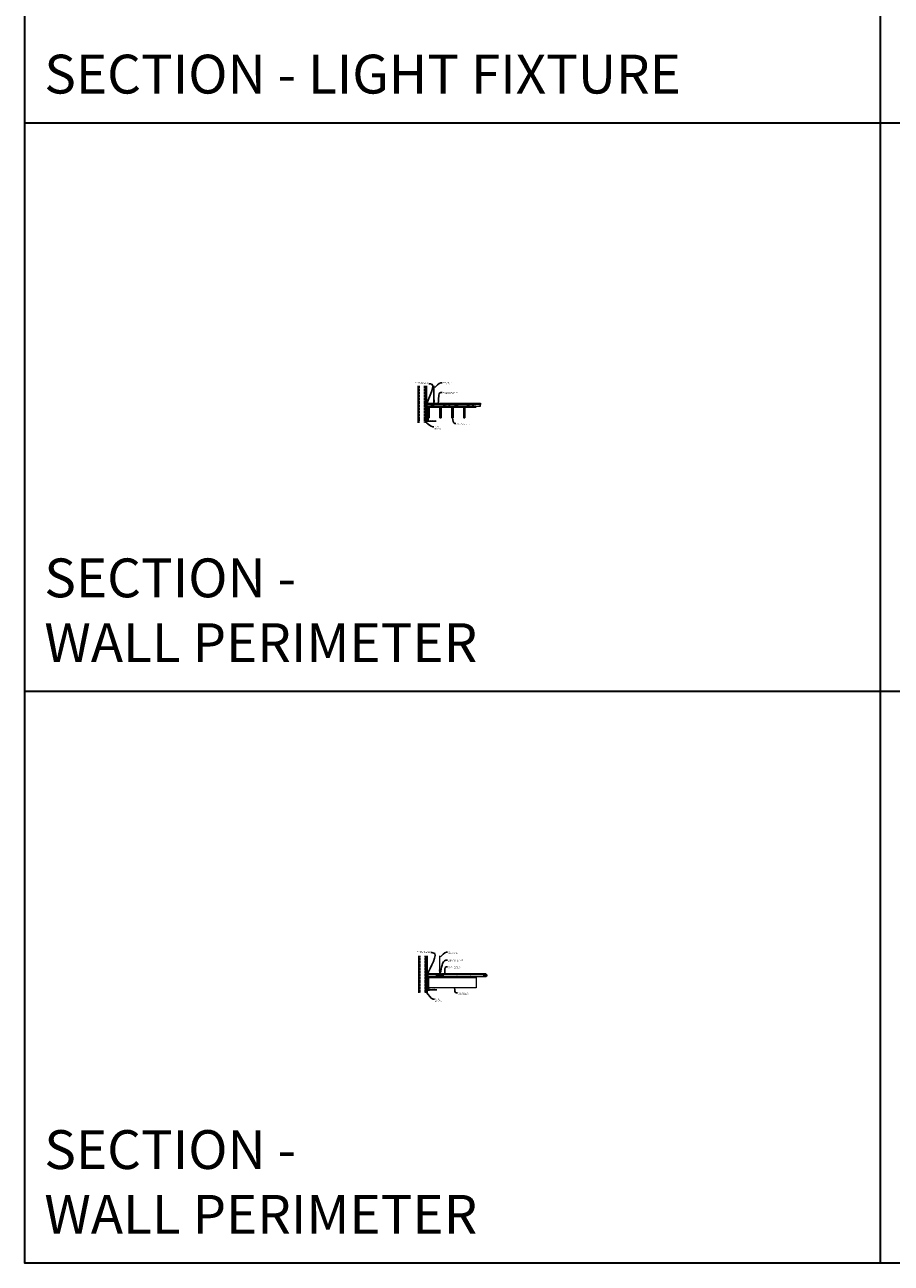
# Model space of a CAD drawing. Units: inches. Extents: x 0 to 3506, y 0 to 1251.
# Drawn here: x 0 to 438, y 0 to 626 of the extents above; entities that cross this region are included whole.
import ezdxf
from ezdxf import colors
from ezdxf.entities.mleader import LeaderData, LeaderLine
from ezdxf.math import Vec2, Vec3

# ---------------------------------------------------------------- set-up
doc = ezdxf.new("R2010")
doc.units = ezdxf.units.IN
doc.header["$MEASUREMENT"] = 0
doc.header["$PDMODE"] = 3
doc.header["$PDSIZE"] = 0.15625
doc.linetypes.add('HIDDEN', pattern=[0.375, 0.25, -0.125])
doc.layers.get('0').update_dxf_attribs({"lineweight": 25})
for name, color, linetype, lineweight in [('A-WALL', 7, 'Continuous', 25), ('Z-ANNO-DIMS', 1, 'Continuous', 25), ('Z-ANNO-NOTE', 7, 'Continuous', 35), ('Z-CLNG-SUSP', 3, 'Continuous', 18), ('Z-CLNG-TEES', 3, 'Continuous', 18), ('Z-CLNG-WOOD', 5, 'Continuous', 25), ('Z-CLNG-WOOD-PATT', 2, 'Continuous', 15)]:
    doc.layers.add(name, color=color, linetype=linetype, lineweight=lineweight)
doc.layers.add('Z-ANNO-NPLT', color=252, linetype='Continuous', lineweight=35, plot=False)
doc.layers.add('Z-ANNO-RDME', color=252, linetype='Continuous', lineweight=35, plot=False)
doc.styles.add('1-4', font='arial.ttf', dxfattribs={"height": 0.375})
doc.styles.get("Standard").update_dxf_attribs({"font": 'arial.ttf', "height": 0.09375})
doc.dimstyles.new('1-4', dxfattribs={"dimscale": 4, "dimtxt": 0.09375, "dimasz": 0.125, "dimexe": 0.09375, "dimexo": 0.0625, "dimgap": 0.0625, "dimtad": 1, "dimtoh": 1, "dimdec": 5, "dimzin": 3, "dimdsep": 46, "dimlunit": 5, "dimtxsty": '1-4', "dimblk": 'ARCHTICK', "dimcen": 0, "dimdle": 0.09375, "dimclrd": 256, "dimclre": 256, "dimclrt": 256, "dimadec": 1, "dimazin": 0, "dimtfac": 1, "dimtdec": 5, "dimtofl": 0, "dimtmove": 0, "dimatfit": 3, "dimfxl": 0, "dimfrac": 2, "dimtolj": 1, "dimtzin": 0, "dimlwd": -1, "dimlwe": -1, "dimarcsym": 0})

# ---------------------------------------------------------------- blocks, each defined once
blk = doc.blocks.new('_ARCHTICK')
at = {"color": 0, "linetype": 'ByBlock', "const_width": 0.15}
blk.add_lwpolyline([(-0.5, -0.5), (0.5, 0.5)], dxfattribs=at)
blk = doc.blocks.new('*D21')
at = {"layer": 'Defpoints', "color": 0, "transparency": 16777216}
for p in [(202.94, 427.15), (203.69, 427.15), (203.69, 425.34)]:
    blk.add_point(p, dxfattribs=at)
at = {"layer": 'Z-ANNO-DIMS', "transparency": 16777216}
for p, q in [((202.94, 426.9), (202.94, 424.97)), ((203.69, 426.9), (203.69, 424.97)), ((202.56, 425.34), (203.69, 425.34)), ((203.69, 425.34), (207.77, 425.34))]:
    blk.add_line(p, q, dxfattribs=at)
at = {"layer": 'Z-ANNO-DIMS', "transparency": 16777216, "xscale": 0.5, "yscale": 0.5, "zscale": 0.5, "rotation": 180}
blk.add_blockref('_ARCHTICK', (202.94, 425.34), dxfattribs=at)
at = {"layer": 'Z-ANNO-DIMS', "transparency": 16777216, "xscale": 0.5, "yscale": 0.5, "zscale": 0.5}
blk.add_blockref('_ARCHTICK', (203.69, 425.34), dxfattribs=at)
at = {"layer": 'Z-ANNO-DIMS', "lineweight": 0, "transparency": 16777216, "insert": (205.98, 425.78), "char_height": 0.375, "attachment_point": 5, "style": '1-4'}
blk.add_mtext('\\A1;3/4" REVEAL', dxfattribs=at)
blk = doc.blocks.new('*D24')
at = {"layer": 'Defpoints', "color": 0, "transparency": 16777216}
for p in [(203.25, 139.14), (204, 139.15), (204, 138.03)]:
    blk.add_point(p, dxfattribs=at)
at = {"layer": 'Z-ANNO-DIMS', "transparency": 16777216}
for p, q in [((202.88, 138.03), (204, 138.03)), ((203.25, 138.89), (203.25, 137.65)), ((204, 138.9), (204, 137.65)), ((204, 138.03), (208.09, 138.03))]:
    blk.add_line(p, q, dxfattribs=at)
at = {"layer": 'Z-ANNO-DIMS', "transparency": 16777216, "xscale": 0.5, "yscale": 0.5, "zscale": 0.5, "rotation": 180}
blk.add_blockref('_ARCHTICK', (203.25, 138.03), dxfattribs=at)
at = {"layer": 'Z-ANNO-DIMS', "transparency": 16777216, "xscale": 0.5, "yscale": 0.5, "zscale": 0.5}
blk.add_blockref('_ARCHTICK', (204, 138.03), dxfattribs=at)
at = {"layer": 'Z-ANNO-DIMS', "lineweight": 0, "transparency": 16777216, "insert": (206.29, 138.47), "char_height": 0.375, "attachment_point": 5, "style": '1-4'}
blk.add_mtext('\\A1;3/4" REVEAL', dxfattribs=at)
blk = doc.blocks.new('SIDE VIEW 1116-2')
at = {"layer": 'Z-CLNG-WOOD-PATT'}
h = blk.add_hatch(dxfattribs=at)
h.set_pattern_fill('ENDGRAIN', color=256, scale=1.5, angle=90, style=0)
h.set_pattern_definition([(90, (-155.2203, 3.6718), (-1.5, 1.5), [0.075, -1.425]), (90, (-155.3703, 2.6218), (-1.5, 1.5), [0.15, -1.35]), (90, (-155.4453, 3.5968), (-1.5, 1.5), [0.075, -1.425]), (90, (-155.5953, 2.6968), (-1.5, 1.5), [0.075, -1.425]), (90, (-155.6703, 3.5968), (-1.5, 1.5), [0.075, -1.425]), (90, (-155.7453, 2.7718), (-1.5, 1.5), [0.075, -1.425]), (90, (-155.8203, 3.5968), (-1.5, 1.5), [0.075, -1.425]), (90, (-155.9703, 2.7718), (-1.5, 1.5), [0.075, -0.825, 0.075, -0.525]), (90, (-156.1203, 2.7718), (-1.5, 1.5), [0.15, -0.75, 0.075, -0.525]), (90, (-156.3453, 2.6968), (-1.5, 1.5), [0.075, -0.225, 0.075, -0.6, 0.075, -0.45]), (90, (-156.4953, 2.6218), (-1.5, 1.5), [0.075, -0.3, 0.15, -0.975]), (90, (-156.5703, 3.5968), (-1.5, 1.5), [0.075, -1.425]), (90, (-156.6453, 2.6218), (-1.5, 1.5), [0.075, -0.375, 0.075, -0.975]), (135, (-155.2203, 2.4718), (-1.5, -4e-17), [0.212132, -1.909189]), (135, (-155.2203, 3.7468), (-1.5, -4e-17), [0.424264, -1.697056]), (135, (-155.9703, 3.7468), (-1.5, -4e-17), [0.106065, -2.015255]), (135, (-156.1203, 2.4718), (-1.5, -4e-17), [0.318198, -1.803122]), (135, (-156.1203, 3.7468), (-1.5, -4e-17), [0.53033, -1.59099]), (135, (-156.3453, 3.7468), (-1.5, -4e-17), [0.318198, -1.803122]), (45, (-156.4953, 3.4468), (1e-16, 1.5), [0.106065, -2.015255]), (45, (-155.2953, 2.9218), (1e-16, 1.5), [0.212132, -1.909189]), (45, (-155.8953, 2.9968), (1e-16, 1.5), [0.212132, -1.909189]), (45, (-155.5953, 3.4468), (1e-16, 1.5), [0.212132, -1.909189]), (45, (-156.1953, 3.3718), (1e-16, 1.5), [0.212132, -1.909189]), (45, (-156.3453, 3.4468), (1e-16, 1.5), [0.318198, -1.803122]), (45, (-155.4453, 3.0718), (1e-16, 1.5), [0.318198, -1.803122]), (45, (-155.5203, 3.2968), (1e-16, 1.5), [0.318198, -1.803122]), (45, (-156.0453, 3.0718), (1e-16, 1.5), [0.318198, -1.803122]), (45, (-156.1203, 3.2218), (1e-16, 1.5), [0.318198, -1.803122]), (116.56505, (-155.5203, 2.5468), (-6e-10, 1.5), [0.167705, -3.186397]), (116.56505, (-155.4453, 3.6718), (-6e-10, 1.5), [0.67082, -2.683282]), (116.56505, (-155.6703, 3.6718), (-6e-10, 1.5), [0.67082, -2.683282]), (116.56505, (-155.8203, 3.6718), (-6e-10, 1.5), [0.670821, -1.005, 0.335415, -1.342866]), (116.56505, (-156.0453, 3.8218), (-6e-10, 1.5), [0.167705, -3.186397]), (116.56505, (-156.5703, 2.4718), (-6e-10, 1.5), [0.167705, -3.186397]), (116.56505, (-156.5703, 3.6718), (-6e-10, 1.5), [0.33541, -3.018692]), (63.43495, (-155.2203, 3.2968), (6e-10, 1.5), [0.33541, -3.018692]), (63.43495, (-155.5953, 2.7718), (6e-10, 1.5), [0.33541, -3.018692]), (63.43495, (-155.3703, 2.7718), (6e-10, 1.5), [0.167705, -3.186392]), (63.43495, (-155.7453, 2.8468), (6e-10, 1.5), [0.503115, -2.850987]), (63.43495, (-155.7453, 3.1468), (6e-10, 1.5), [0.33541, -3.018692]), (63.43495, (-155.8203, 3.2968), (6e-10, 1.5), [0.33541, -3.018692]), (63.43495, (-155.9703, 2.8468), (6e-10, 1.5), [0.167705, -3.186392]), (63.43495, (-156.1203, 2.9218), (6e-10, 1.5), [0.167705, -3.186392]), (63.43495, (-156.4203, 3.5218), (6e-10, 1.5), [0.167705, -3.186392]), (63.43495, (-155.8953, 3.4468), (6e-10, 1.5), [0.167705, -3.186392]), (63.43495, (-156.3453, 2.7718), (6e-10, 1.5), [0.503115, -2.850987]), (63.43495, (-156.4953, 2.6968), (6e-10, 1.5), [0.33541, -3.018692]), (63.43495, (-156.0453, 3.5218), (6e-10, 1.5), [0.1677, -1.5093, 0.1677, -1.509402]), (63.43495, (-156.3453, 3.0718), (6e-10, 1.5), [0.33541, -3.018692]), (63.43495, (-156.4953, 3.1468), (6e-10, 1.5), [0.33541, -3.018692]), (63.43495, (-156.6453, 2.6968), (6e-10, 1.5), [0.33541, -3.018692]), (63.43495, (-156.6453, 3.1468), (6e-10, 1.5), [0.33541, -3.018692])])
h.paths.add_polyline_path([(0.4375, -0.5), (-0.1875, -0.5), (-0.1875, -5.75), (0.4375, -5.75)])
h = blk.add_hatch(dxfattribs=at)
h.set_pattern_fill('ENDGRAIN', color=256, scale=1.5, angle=90, style=0)
h.set_pattern_definition([(90, (-149.2203, 3.6718), (-1.5, 1.5), [0.075, -1.425]), (90, (-149.3703, 2.6218), (-1.5, 1.5), [0.15, -1.35]), (90, (-149.4453, 3.5968), (-1.5, 1.5), [0.075, -1.425]), (90, (-149.5953, 2.6968), (-1.5, 1.5), [0.075, -1.425]), (90, (-149.6703, 3.5968), (-1.5, 1.5), [0.075, -1.425]), (90, (-149.7453, 2.7718), (-1.5, 1.5), [0.075, -1.425]), (90, (-149.8203, 3.5968), (-1.5, 1.5), [0.075, -1.425]), (90, (-149.9703, 2.7718), (-1.5, 1.5), [0.075, -0.825, 0.075, -0.525]), (90, (-150.1203, 2.7718), (-1.5, 1.5), [0.15, -0.75, 0.075, -0.525]), (90, (-150.3453, 2.6968), (-1.5, 1.5), [0.075, -0.225, 0.075, -0.6, 0.075, -0.45]), (90, (-150.4953, 2.6218), (-1.5, 1.5), [0.075, -0.3, 0.15, -0.975]), (90, (-150.5703, 3.5968), (-1.5, 1.5), [0.075, -1.425]), (90, (-150.6453, 2.6218), (-1.5, 1.5), [0.075, -0.375, 0.075, -0.975]), (135, (-149.2203, 2.4718), (-1.5, -4e-17), [0.212132, -1.909189]), (135, (-149.2203, 3.7468), (-1.5, -4e-17), [0.424264, -1.697056]), (135, (-149.9703, 3.7468), (-1.5, -4e-17), [0.106065, -2.015255]), (135, (-150.1203, 2.4718), (-1.5, -4e-17), [0.318198, -1.803122]), (135, (-150.1203, 3.7468), (-1.5, -4e-17), [0.53033, -1.59099]), (135, (-150.3453, 3.7468), (-1.5, -4e-17), [0.318198, -1.803122]), (45, (-150.4953, 3.4468), (1e-16, 1.5), [0.106065, -2.015255]), (45, (-149.2953, 2.9218), (1e-16, 1.5), [0.212132, -1.909189]), (45, (-149.8953, 2.9968), (1e-16, 1.5), [0.212132, -1.909189]), (45, (-149.5953, 3.4468), (1e-16, 1.5), [0.212132, -1.909189]), (45, (-150.1953, 3.3718), (1e-16, 1.5), [0.212132, -1.909189]), (45, (-150.3453, 3.4468), (1e-16, 1.5), [0.318198, -1.803122]), (45, (-149.4453, 3.0718), (1e-16, 1.5), [0.318198, -1.803122]), (45, (-149.5203, 3.2968), (1e-16, 1.5), [0.318198, -1.803122]), (45, (-150.0453, 3.0718), (1e-16, 1.5), [0.318198, -1.803122]), (45, (-150.1203, 3.2218), (1e-16, 1.5), [0.318198, -1.803122]), (116.56505, (-149.5203, 2.5468), (-6e-10, 1.5), [0.167705, -3.186397]), (116.56505, (-149.4453, 3.6718), (-6e-10, 1.5), [0.67082, -2.683282]), (116.56505, (-149.6703, 3.6718), (-6e-10, 1.5), [0.67082, -2.683282]), (116.56505, (-149.8203, 3.6718), (-6e-10, 1.5), [0.670821, -1.005, 0.335415, -1.342866]), (116.56505, (-150.0453, 3.8218), (-6e-10, 1.5), [0.167705, -3.186397]), (116.56505, (-150.5703, 2.4718), (-6e-10, 1.5), [0.167705, -3.186397]), (116.56505, (-150.5703, 3.6718), (-6e-10, 1.5), [0.33541, -3.018692]), (63.43495, (-149.2203, 3.2968), (6e-10, 1.5), [0.33541, -3.018692]), (63.43495, (-149.5953, 2.7718), (6e-10, 1.5), [0.33541, -3.018692]), (63.43495, (-149.3703, 2.7718), (6e-10, 1.5), [0.167705, -3.186392]), (63.43495, (-149.7453, 2.8468), (6e-10, 1.5), [0.503115, -2.850987]), (63.43495, (-149.7453, 3.1468), (6e-10, 1.5), [0.33541, -3.018692]), (63.43495, (-149.8203, 3.2968), (6e-10, 1.5), [0.33541, -3.018692]), (63.43495, (-149.9703, 2.8468), (6e-10, 1.5), [0.167705, -3.186392]), (63.43495, (-150.1203, 2.9218), (6e-10, 1.5), [0.167705, -3.186392]), (63.43495, (-150.4203, 3.5218), (6e-10, 1.5), [0.167705, -3.186392]), (63.43495, (-149.8953, 3.4468), (6e-10, 1.5), [0.167705, -3.186392]), (63.43495, (-150.3453, 2.7718), (6e-10, 1.5), [0.503115, -2.850987]), (63.43495, (-150.4953, 2.6968), (6e-10, 1.5), [0.33541, -3.018692]), (63.43495, (-150.0453, 3.5218), (6e-10, 1.5), [0.1677, -1.5093, 0.1677, -1.509402]), (63.43495, (-150.3453, 3.0718), (6e-10, 1.5), [0.33541, -3.018692]), (63.43495, (-150.4953, 3.1468), (6e-10, 1.5), [0.33541, -3.018692]), (63.43495, (-150.6453, 2.6968), (6e-10, 1.5), [0.33541, -3.018692]), (63.43495, (-150.6453, 3.1468), (6e-10, 1.5), [0.33541, -3.018692])])
h.paths.add_polyline_path([(6.4375, -0.5), (5.8125, -0.5), (5.8125, -5.75), (6.4375, -5.75)])
at = {"layer": 'Z-CLNG-WOOD'}
for points in [[(0, -0.5), (11.875, -0.5), (11.875, 0), (0, 0)], [(0.4375, -5.75), (0.4375, -0.5), (-0.1875, -0.5), (-0.1875, -5.75)], [(6.4375, -5.75), (6.4375, -0.5), (5.8125, -0.5), (5.8125, -5.75)]]:
    blk.add_lwpolyline(points, close=True, dxfattribs=at)

msp = doc.modelspace()

# ---------------------------------------------------------------- hatches: boundary and pattern name
at = {"layer": 'A-WALL', "lineweight": 15}
h = msp.add_hatch(dxfattribs=at)
h.set_pattern_fill('AR-SAND', color=256, scale=0.333, style=0)
h.set_pattern_definition([(37.5, (202.34375, 424.6423), (-0.020977, 0.641632), [0, -0.50616, 0, -0.5661, 0, -0.541125]), (7.5, (202.34375, 424.6423), (0.589336, 0.939775), [0, -0.27306, 0, -0.45621, 0, -0.174825]), (327.5, (201.93416, 424.6423), (1.03701, 0.001884), [0, -0.1665, 0, -0.5994, 0, -0.78255]), (317.5, (201.9342, 424.6423), (1.00104, 0.292266), [0, -0.08325, 0, -0.39294, 0, -0.44955])])
h.paths.add_polyline_path([(202.90625, 443.20481), (202.34375, 443.20481), (202.34375, 424.642306), (202.90625, 424.642306)])
h = msp.add_hatch(dxfattribs=at)
h.set_pattern_fill('AR-SAND', color=256, scale=0.333, style=0)
h.set_pattern_definition([(37.5, (202.65625, 136.6423), (-0.020977, 0.641632), [0, -0.50616, 0, -0.5661, 0, -0.541125]), (7.5, (202.65625, 136.6423), (0.589336, 0.939775), [0, -0.27306, 0, -0.45621, 0, -0.174825]), (327.5, (202.24666, 136.6423), (1.03701, 0.001884), [0, -0.1665, 0, -0.5994, 0, -0.78255]), (317.5, (202.2467, 136.6423), (1.00104, 0.292266), [0, -0.08325, 0, -0.39294, 0, -0.44955])])
h.paths.add_polyline_path([(203.21875, 155.20481), (202.65625, 155.20481), (202.65625, 136.642306), (203.21875, 136.642306)])

# ---------------------------------------------------------------- linework, layer by layer
at = {"layer": 'A-WALL'}
for p, q in [((198.6875, 443.23606), (198.6875, 424.611056)), ((199, 155.23606), (199, 136.611056))]:
    msp.add_line(p, q, dxfattribs=at)
at = {"layer": 'A-WALL', "linetype": 'HIDDEN', "ltscale": 2}
for p, q in [((199.1875, 443.23606), (199.1875, 424.611056)), ((201.8125, 443.23606), (201.8125, 424.611056)), ((199.5, 155.23606), (199.5, 136.611056)), ((202.125, 155.23606), (202.125, 136.611056))]:
    msp.add_line(p, q, dxfattribs=at)
at = {"layer": 'A-WALL'}
for points in [[(202.3125, 424.611056), (202.3125, 443.23606)], [(202.34375, 424.611056), (202.34375, 443.23606)], [(202.90625, 443.23606), (202.90625, 424.611056)], [(202.9375, 443.23606), (202.9375, 424.611056)], [(202.625, 136.611056), (202.625, 155.23606)], [(202.65625, 136.611056), (202.65625, 155.23606)], [(203.21875, 155.23606), (203.21875, 136.611056)], [(203.25, 155.23606), (203.25, 136.611056)]]:
    msp.add_lwpolyline(points, dxfattribs=at)
at = {"layer": 'Z-ANNO-NPLT'}
for p, q in [((432, 1152), (432, 0)), ((1728, 576), (0, 576)), ((1728, 288.805562), (0, 288.805562))]:
    msp.add_line(p, q, dxfattribs=at)
msp.add_lwpolyline([(1728, 1152), (1728, 0), (0, 0), (0, 1152)], close=True, dxfattribs=at)
at = {"layer": 'Z-CLNG-SUSP'}
for p, q in [((206.643489, 435.982663), (206.643489, 443.23606)), ((206.748089, 436.047691), (206.748089, 443.23606)), ((201.84375, 433.384031), (201.89375, 433.234031)), ((201.94375, 433.384031), (201.99375, 433.234031)), ((202.04375, 433.384031), (202.09375, 433.234031)), ((202.14375, 433.384031), (202.19375, 433.234031)), ((202.24375, 433.384031), (202.29375, 433.234031)), ((202.34375, 433.384031), (202.39375, 433.234031)), ((202.44375, 433.384031), (202.49375, 433.234031)), ((202.54375, 433.384031), (202.59375, 433.234031)), ((202.64375, 433.384031), (202.69375, 433.234031)), ((205.542852, 433.527781), (205.392852, 433.477781)), ((205.542852, 433.427781), (205.392852, 433.377781)), ((205.542852, 433.327781), (205.392852, 433.277781)), ((205.542852, 433.227781), (205.392852, 433.177781)), ((205.542852, 433.127781), (205.392852, 433.077781)), ((205.542852, 433.027781), (205.392852, 432.977781)), ((205.542852, 432.927781), (205.392852, 432.877781)), ((205.542852, 432.827781), (205.392852, 432.777781)), ((205.542852, 432.727781), (205.392852, 432.677781)), ((206.561735, 435.931838), (206.748089, 436.047691)), ((206.561735, 435.671838), (206.748089, 435.787691)), ((206.561735, 435.411838), (206.748089, 435.527691)), ((206.561735, 435.151838), (206.748089, 435.267691)), ((206.643489, 436.057658), (206.564877, 436.103421)), ((206.643489, 435.797658), (206.564877, 435.843421)), ((206.643489, 435.537658), (206.564877, 435.583421)), ((206.643489, 435.277658), (206.564877, 435.323421)), ((206.643489, 435.017658), (206.564877, 435.063421)), ((206.643489, 436.177109), (206.619554, 436.19256)), ((206.643489, 435.859497), (206.828002, 435.974206)), ((206.643489, 435.722663), (206.643489, 435.859497)), ((206.643489, 435.599497), (206.828002, 435.714206)), ((206.643489, 435.462663), (206.643489, 435.599497)), ((206.643489, 435.339497), (206.828002, 435.454206)), ((206.643489, 435.202663), (206.643489, 435.339497)), ((206.643489, 435.079497), (206.828002, 435.194206)), ((206.643489, 433.756437), (206.643489, 435.079497)), ((206.676619, 434.921605), (206.748089, 434.999064)), ((206.748089, 436.109584), (206.8267, 436.063822)), ((206.748089, 435.787691), (206.748089, 435.924525)), ((206.748089, 435.849584), (206.8267, 435.803822)), ((206.748089, 435.527691), (206.748089, 435.664525)), ((206.748089, 435.589584), (206.8267, 435.543822)), ((206.748089, 435.267691), (206.748089, 435.404525)), ((206.748089, 435.329584), (206.8267, 435.283822)), ((206.748089, 434.999064), (206.748089, 435.144525)), ((206.748089, 435.069584), (206.8267, 435.023822)), ((206.748089, 433.756437), (206.748089, 434.795957)), ((206.781219, 434.880721), (206.838827, 434.943157)), ((214.480066, 433.527781), (214.330066, 433.477781)), ((214.480066, 433.427781), (214.330066, 433.377781)), ((214.480066, 433.327781), (214.330066, 433.277781)), ((214.480066, 433.227781), (214.330066, 433.177781)), ((214.480066, 433.127781), (214.330066, 433.077781)), ((214.480066, 433.027781), (214.330066, 432.977781)), ((214.480066, 432.927781), (214.330066, 432.877781)), ((214.480066, 432.827781), (214.330066, 432.777781)), ((214.480066, 432.727781), (214.330066, 432.677781)), ((217.542852, 433.527781), (217.392852, 433.477781)), ((217.542852, 433.427781), (217.392852, 433.377781)), ((217.542852, 433.327781), (217.392852, 433.277781)), ((217.542852, 433.227781), (217.392852, 433.177781)), ((217.542852, 433.127781), (217.392852, 433.077781)), ((217.542852, 433.027781), (217.392852, 432.977781)), ((217.542852, 432.927781), (217.392852, 432.877781)), ((217.542852, 432.827781), (217.392852, 432.777781)), ((217.542852, 432.727781), (217.392852, 432.677781)), ((226.480066, 433.527781), (226.330066, 433.477781)), ((226.480066, 433.427781), (226.330066, 433.377781)), ((226.480066, 433.327781), (226.330066, 433.277781)), ((226.480066, 433.227781), (226.330066, 433.177781)), ((226.480066, 433.127781), (226.330066, 433.077781)), ((226.480066, 433.027781), (226.330066, 432.977781)), ((226.480066, 432.927781), (226.330066, 432.877781)), ((226.480066, 432.827781), (226.330066, 432.777781)), ((226.480066, 432.727781), (226.330066, 432.677781)), ((202.15625, 145.399656), (202.20625, 145.249656)), ((202.25625, 145.399656), (202.30625, 145.249656)), ((202.35625, 145.399656), (202.40625, 145.249656)), ((202.45625, 145.399656), (202.50625, 145.249656)), ((202.55625, 145.399656), (202.60625, 145.249656)), ((202.65625, 145.399656), (202.70625, 145.249656)), ((202.75625, 145.399656), (202.80625, 145.249656)), ((202.85625, 145.399656), (202.90625, 145.249656)), ((202.95625, 145.399656), (203.00625, 145.249656))]:
    msp.add_line(p, q, dxfattribs=at)
for points in [[(202.76875, 433.264031), (201.90625, 433.264031), (201.71875, 433.309031), (201.90625, 433.354031), (202.76875, 433.354031)], [(202.95875, 433.471531), (202.96875, 433.471531), (202.96875, 433.146531), (202.95875, 433.146531)], [(205.630352, 432.412781), (205.630352, 432.402781), (205.305352, 432.402781), (205.305352, 432.412781)], [(205.422852, 432.602781), (205.422852, 433.465281), (205.467852, 433.652781), (205.512852, 433.465281), (205.512852, 432.602781)], [(214.567566, 432.412781), (214.567566, 432.402781), (214.242566, 432.402781), (214.242566, 432.412781)], [(214.360066, 432.602781), (214.360066, 433.465281), (214.405066, 433.652781), (214.450066, 433.465281), (214.450066, 432.602781)], [(217.630352, 432.412781), (217.630352, 432.402781), (217.305352, 432.402781), (217.305352, 432.412781)], [(217.422852, 432.602781), (217.422852, 433.465281), (217.467852, 433.652781), (217.512852, 433.465281), (217.512852, 432.602781)], [(226.567566, 432.412781), (226.567566, 432.402781), (226.242566, 432.402781), (226.242566, 432.412781)], [(226.360066, 432.602781), (226.360066, 433.465281), (226.405066, 433.652781), (226.450066, 433.465281), (226.450066, 432.602781)], [(203.08125, 145.279656), (202.21875, 145.279656), (202.03125, 145.324656), (202.21875, 145.369656), (203.08125, 145.369656)], [(203.27125, 145.487156), (203.28125, 145.487156), (203.28125, 145.162156), (203.27125, 145.162156)]]:
    msp.add_lwpolyline(points, dxfattribs=at)
msp.add_circle((206.591189, 436.14862), 0.0523, dxfattribs=at)
for centre, radius, start, end in [((206.591189, 435.88862), 0.0523, 119.462490928, 239.795044077), ((206.591189, 435.62862), 0.0523, 119.462490928, 239.795044077), ((206.591189, 435.36862), 0.0523, 119.462490928, 239.795044077), ((206.591189, 435.10862), 0.0523, 119.462490928, 239.795044077), ((206.768489, 434.83684), 0.125, 137.303264287, 180), ((206.695789, 433.777781), 0.056488, 202.200862433, 337.799137567), ((206.873089, 434.795957), 0.125, 137.303264287, 180), ((206.800389, 436.018622), 0.0523, 301.868606972, 59.795044077), ((206.800389, 435.758622), 0.0523, 301.868606972, 59.795044077), ((206.800389, 435.498622), 0.0523, 301.868606972, 59.795044077), ((206.800389, 435.238622), 0.0523, 301.868606972, 59.795044077), ((206.800389, 434.978622), 0.0523, 317.303264287, 59.795044077)]:
    msp.add_arc(centre, radius, start, end, dxfattribs=at)
for centre, major_axis in [((202.76875, 433.471531), (0.19, 0)), ((205.630352, 432.602781), (0, -0.19)), ((214.567566, 432.602781), (0, -0.19)), ((217.630352, 432.602781), (0, -0.19)), ((226.567566, 432.602781), (0, -0.19)), ((203.08125, 145.487156), (0.19, 0))]:
    msp.add_ellipse(centre, major_axis=major_axis, ratio=0.6184210526, start_param=4.7123889804, end_param=6.2831853072, dxfattribs=at)
at = {"layer": 'Z-CLNG-SUSP', "extrusion": (0, 0, -1)}
for centre, major_axis in [((202.76875, 433.146531), (0.19, 0)), ((205.305352, 432.602781), (0, -0.19)), ((214.242566, 432.602781), (0, -0.19)), ((217.305352, 432.602781), (0, -0.19)), ((226.242566, 432.602781), (0, -0.19)), ((203.08125, 145.162156), (0.19, 0))]:
    msp.add_ellipse(centre, major_axis=major_axis, ratio=0.6184210526, start_param=4.7123889804, end_param=6.2831853072, dxfattribs=at)
at = {"layer": 'Z-CLNG-TEES'}
for p, q in [((203.070789, 432.902781), (230.070789, 432.902781)), ((203.093537, 432.965281), (230.070789, 432.965281)), ((203.468881, 433.996531), (206.643489, 433.996531)), ((203.616744, 434.402781), (206.643489, 434.402781)), ((206.748089, 434.402781), (230.070789, 434.402781)), ((206.748089, 433.996531), (230.070789, 433.996531)), ((230.070789, 434.402781), (230.070789, 433.777781)), ((230.070789, 432.902781), (230.070789, 433.152781)), ((203.354044, 144.902781), (204.060958, 146.402781)), ((203.354044, 144.902781), (209.083513, 144.902781)), ((203.383499, 144.965281), (209.057625, 144.965281)), ((203.869502, 145.996531), (209.105469, 145.996531)), ((204.060958, 146.402781), (208.75, 146.402781)), ((209.1875, 145.902781), (208.75, 146.402781)), ((208.75, 145.215281), (208.75, 145.715281)), ((208.8125, 145.777781), (209.518649, 145.777781)), ((209.609375, 145.152781), (208.8125, 145.152781)), ((209.120125, 145.027781), (209.057625, 144.965281)), ((209.146013, 144.965281), (209.083513, 144.902781)), ((209.25, 145.027781), (209.120125, 145.027781)), ((209.25, 144.965281), (209.146013, 144.965281)), ((209.1875, 145.777781), (209.1875, 145.902781)), ((209.25, 145.777781), (209.1875, 145.777781)), ((209.25, 144.965281), (209.25, 145.152781)), ((209.375, 145.652781), (209.5, 145.777781)), ((209.375, 145.277781), (209.375, 145.652781)), ((209.375, 145.277781), (209.5, 145.152781)), ((209.5727, 148.057658), (209.494088, 148.103421)), ((209.518649, 145.777781), (209.5, 145.777781)), ((209.518649, 145.777781), (209.5, 145.777781)), ((209.5, 145.152781), (209.609375, 145.152781)), ((209.5727, 148.177109), (209.548765, 148.19256)), ((209.609375, 145.722033), (209.609375, 145.835618)), ((209.640625, 145.152781), (210.4375, 145.152781)), ((210.4375, 145.777781), (209.731351, 145.777781)), ((210, 144.965281), (210, 145.152781)), ((210, 145.027781), (210.129875, 145.027781)), ((210, 144.965281), (210.103987, 144.965281)), ((210.0625, 145.902781), (210.5, 146.402781)), ((210.0625, 145.777781), (210.0625, 145.902781)), ((210.103987, 144.965281), (210.166487, 144.902781)), ((210.129875, 145.027781), (210.192375, 144.965281)), ((210.144531, 145.996531), (233.105469, 145.996531)), ((210.166487, 144.902781), (233.083513, 144.902781)), ((210.192375, 144.965281), (233.057625, 144.965281)), ((210.5, 146.402781), (232.75, 146.402781)), ((210.5, 145.215281), (210.5, 145.715281)), ((233.1875, 145.902781), (232.75, 146.402781)), ((232.75, 145.215281), (232.75, 145.715281)), ((232.8125, 145.777781), (233.518649, 145.777781)), ((233.609375, 145.152781), (232.8125, 145.152781)), ((233.120125, 145.027781), (233.057625, 144.965281)), ((233.146013, 144.965281), (233.083513, 144.902781)), ((233.25, 145.027781), (233.120125, 145.027781)), ((233.25, 144.965281), (233.146013, 144.965281)), ((233.1875, 145.777781), (233.1875, 145.902781)), ((233.25, 145.777781), (233.1875, 145.777781)), ((233.25, 144.965281), (233.25, 145.152781)), ((233.518649, 145.777781), (233.5, 145.777781))]:
    msp.add_line(p, q, dxfattribs=at)
for points in [[(203.78125, 432.902781), (202.9375, 432.902781), (202.9375, 433.746531, -1.3032253728), (202.995813, 433.730906), (202.96875, 433.684031), (202.96875, 432.934031), (203.71875, 432.934031), (203.765625, 432.961094, -1.3032253728)], [(204.09375, 144.902781), (203.25, 144.902781), (203.25, 145.746531, -1.3032253728), (203.308313, 145.730906), (203.28125, 145.684031), (203.28125, 144.934031), (204.03125, 144.934031), (204.078125, 144.961094, -1.3032253728)], [(210.046875, 144.961094), (210, 144.934031), (209.671875, 144.934031, -0.4142135624), (209.640625, 144.965281), (209.640625, 145.965281, -0.4142135624), (209.671875, 145.996531), (209.71875, 145.996531, 0.4142135624), (209.75, 146.027781), (209.75, 146.371531, 0.4142135624), (209.71875, 146.402781), (209.53125, 146.402781, 0.4142135624), (209.5, 146.371531), (209.5, 146.027781, 0.4142135624), (209.53125, 145.996531), (209.578125, 145.996531, -0.4142135624), (209.609375, 145.965281), (209.609375, 144.965281, -0.4142135624), (209.578125, 144.934031), (209.25, 144.934031), (209.203125, 144.961094, 1.3032253728), (209.1875, 144.902781), (210.0625, 144.902781, 1.3032253728)], [(209.578125, 146.0132), (209.53125, 146.0132, -0.4142135624), (209.515625, 146.028825), (209.515625, 146.372575, -0.4142135624), (209.53125, 146.3882), (209.71875, 146.3882, -0.4142135624), (209.734375, 146.372575), (209.734375, 146.028825, -0.4142135624), (209.71875, 146.0132), (209.671875, 146.0132, 0.4142135624), (209.625, 145.966325, 0.4142135624)]]:
    msp.add_lwpolyline(points, format="xyb", close=True, dxfattribs=at)
for points in [[(203.070789, 432.902781), (203.616744, 434.402781)], [(230.070789, 433.777781), (230.008289, 433.777781), (230.008289, 433.152781), (230.070789, 433.152781)], [(209.490947, 147.938472), (209.6773, 148.054325), (209.6773, 155.226006)], [(209.5727, 147.989297), (209.5727, 155.226006)], [(209.490947, 147.678472), (209.6773, 147.794325), (209.6773, 147.931159)], [(209.490947, 147.418472), (209.6773, 147.534325), (209.6773, 147.671159)], [(209.490947, 147.158472), (209.6773, 147.274325), (209.6773, 147.411159)]]:
    msp.add_lwpolyline(points, dxfattribs=at)
for points in [[(206.008289, 433.152781), (206.133289, 433.152781), (206.133289, 433.777781), (206.008289, 433.777781)], [(212.008289, 433.152781), (212.133289, 433.152781), (212.133289, 433.777781), (212.008289, 433.777781)], [(218.008289, 433.152781), (218.133289, 433.152781), (218.133289, 433.777781), (218.008289, 433.777781)], [(224.008289, 433.152781), (224.133289, 433.152781), (224.133289, 433.777781), (224.008289, 433.777781)]]:
    msp.add_lwpolyline(points, close=True, dxfattribs=at)
for points in [[(209.6773, 147.151159), (209.6773, 147.080533, 0.0349095215), (209.682163, 147.010969), (209.5727, 146.892331, 0.4212215827), (209.542375, 145.752255, 0.1503225811), (209.609375, 145.722033)], [(209.677319, 147.076207), (209.755912, 147.030456, -0.4796122098), (209.768038, 146.949791), (209.5727, 146.738081, 0.3684974774), (209.60188, 145.841656, 0.0774598364), (209.609375, 145.835618)], [(209.5727, 147.804292), (209.494088, 147.850055, -0.5792866085), (209.494676, 147.940791)], [(209.5727, 147.544292), (209.494088, 147.590055, -0.5792866085), (209.494676, 147.680791)], [(209.5727, 147.284292), (209.494088, 147.330055, -0.5792866085), (209.494676, 147.420791)], [(209.494676, 147.160791, 0.5792866085), (209.494088, 147.070055), (209.5727, 147.024292)], [(209.6773, 148.116218), (209.755912, 148.070456, -0.5653491315), (209.757213, 147.98084), (209.5727, 147.866131), (209.5727, 147.729297)], [(209.5727, 147.469297), (209.5727, 147.606131), (209.757213, 147.72084, 0.5653491315), (209.755912, 147.810456), (209.6773, 147.856218)], [(209.6773, 147.596218), (209.755912, 147.550456, -0.5653491315), (209.757213, 147.46084), (209.5727, 147.346131), (209.5727, 147.209297)], [(209.6773, 147.336218), (209.755912, 147.290456, -0.5653491315), (209.757213, 147.20084), (209.5727, 147.086131), (209.5727, 147.045144, 0.0675280876), (209.590775, 146.911921)], [(209.640625, 145.835618, 0.0774598364), (209.64812, 145.841656, 0.3664409479), (209.679862, 146.735825, -0.0414137308), (209.634256, 146.804796)], [(209.640625, 145.722033, 0.1503225811), (209.707625, 145.752255, 0.3676622554), (209.775819, 146.782517, -0.0628565391), (209.714363, 146.891617)]]:
    msp.add_lwpolyline(points, format="xyb", dxfattribs=at)
for centre, radius in [((205.445789, 433.777781), 0.125), ((211.445789, 433.777781), 0.125), ((212.695789, 433.777781), 0.125), ((217.445789, 433.777781), 0.125), ((218.695789, 433.777781), 0.125), ((223.445789, 433.777781), 0.125), ((224.695789, 433.777781), 0.125), ((229.445789, 433.777781), 0.125), ((208, 145.480906), 0.15625), ((208.875, 145.621531), 0.078125), ((208.875, 145.309031), 0.078125), ((209.5204, 148.14862), 0.0523), ((210.375, 145.621531), 0.078125), ((210.375, 145.309031), 0.078125), ((211.25, 145.480906), 0.15625), ((218.25, 145.777781), 0.125), ((225, 145.777781), 0.125), ((232, 145.480906), 0.15625), ((232.875, 145.621531), 0.078125), ((232.875, 145.309031), 0.078125)]:
    msp.add_circle(centre, radius, dxfattribs=at)
for centre, radius, start, end in [((206.695789, 433.777781), 0.125, 114.733613945, 65.266386054), ((208.8125, 145.715281), 0.0625, 90, 180), ((208.8125, 145.215281), 0.0625, 180, 270), ((210.4375, 145.715281), 0.0625, 360, 90), ((210.4375, 145.215281), 0.0625, 270, 0), ((232.8125, 145.715281), 0.0625, 90, 180), ((232.8125, 145.215281), 0.0625, 180, 270)]:
    msp.add_arc(centre, radius, start, end, dxfattribs=at)
at = {"layer": 'Z-CLNG-WOOD', "lineweight": 5}
for points in [[(204, 144.402781), (228, 144.402781), (228, 139.152781), (204, 139.152781)], [(205, 144.402781), (206.25, 144.402781), (206.25, 144.902781), (205, 144.902781)], [(209, 144.402781), (210.25, 144.402781), (210.25, 144.902781), (209, 144.902781)], [(221, 144.402781), (222.25, 144.402781), (222.25, 144.902781), (221, 144.902781)]]:
    msp.add_lwpolyline(points, close=True, dxfattribs=at)

# ---------------------------------------------------------------- block references
at = {"lineweight": 5}
for p in [(203.875, 432.902781), (215.875, 432.902781)]:
    msp.add_blockref('SIDE VIEW 1116-2', p, dxfattribs=at)

# ---------------------------------------------------------------- texts
at = {"layer": 'Z-ANNO-RDME', "char_height": 19.61711113, "width": 412.22692483, "attachment_point": 7}
for s, insert in [('SECTION - LIGHT FIXTURE', (9.875309, 584.776948)), ('SECTION -\\PWALL PERIMETER', (9.875309, 297.58251)), ('SECTION -\\PWALL PERIMETER', (9.875309, 8.776948))]:
    msp.add_mtext(s, dxfattribs=dict(at, insert=insert))

# ---------------------------------------------------------------- dimensions: what is measured, and where the dimension line sits
at = {"layer": 'Z-ANNO-DIMS', "lineweight": 0}
dim = msp.add_linear_dim(base=(203.6875, 425.340104), p1=(202.9375, 427.152781), p2=(203.6875, 427.152781), text='<> REVEAL', dimstyle='1-4', override={"dimlunit": 4, "dimpost": ''}, dxfattribs=at)
dim.commit()
dim.dimension.update_dxf_attribs({"geometry": '*D21', "text_midpoint": (205.98073, 425.340104), "dimtype": 160})
dim = msp.add_linear_dim(base=(204, 138.028651), p1=(203.25, 139.137491), p2=(204, 139.152781), text='<> REVEAL', dimstyle='1-4', override={"dimlunit": 4, "dimpost": ''}, dxfattribs=at)
dim.commit()
dim.dimension.update_dxf_attribs({"geometry": '*D24', "text_midpoint": (206.29323, 138.472673)})

# ---------------------------------------------------------------- leaders
at = {"layer": 'Z-ANNO-NOTE', "lineweight": 0}
ml = msp.add_multileader_mtext('Standard', dxfattribs=at)
ml.set_content('WALL ANGLE AND FASTENER \\P(BY SUBCONTRACTOR)', color=256, style='1-4')
ml.set_leader_properties()
ml.build(insert=Vec2(0, 0))
ml.multileader.update_dxf_attribs({"leader_type": 2, "text_right_attachment_type": 3, "dogleg_length": 0.36, "arrow_head_size": 0.375, "scale": 4})
ctx = ml.context
ctx.base_point, ctx.scale, ctx.char_height, ctx.arrow_head_size, ctx.landing_gap_size, ctx.plane_origin = Vec3(195.887173, 444.958141), 4, 0.375, 0.375, 0.36, Vec3(202.975969, 440.445583)
ctx.right_attachment, ctx.text_align_type = 3, 2
notes = []
notes.append((ctx, [(1, (1, 1, 0), (205.573776, 444.320095), (-1, 0), 1.44, [(0, [(202.96875, 433.309031), (204.88585, 444.328179)], 0, [])])]))
ctx.mtext.insert, ctx.mtext.alignment, ctx.mtext.flow_direction = Vec3(203.773776, 445.200766), 3, 5
ml = msp.add_multileader_mtext('Standard', dxfattribs=at)
ml.set_content('HANGER WIRE (BY\\PSUBCONTRACTOR)', color=256, style='1-4')
ml.set_leader_properties()
ml.build(insert=Vec2(0, 0))
ml.multileader.update_dxf_attribs({"leader_type": 2, "text_right_attachment_type": 3, "dogleg_length": 0.36, "arrow_head_size": 0.375, "scale": 4})
ctx = ml.context
ctx.base_point, ctx.scale, ctx.char_height, ctx.arrow_head_size, ctx.landing_gap_size, ctx.plane_origin = Vec3(210.789852, 444.761786), 4, 0.375, 0.375, 0.36, Vec3(206.71335, 442.095725)
ctx.right_attachment = 3
notes.append((ctx, [(0, (1, 1, 0), (209.349852, 444.761786), (1, 0), 1.44, [(0, [(206.71335, 442.095725), (210.189693, 444.761786)], 0, [])])]))
ctx.mtext.insert, ctx.mtext.flow_direction = Vec3(211.149852, 445.00441), 5
ml = msp.add_multileader_mtext('Standard', dxfattribs=at)
ml.set_content('15/16" HD T-BAR MAIN RUNNER\\P(BY SUBCONTRACTOR)', color=256, style='1-4')
ml.set_leader_properties()
ml.build(insert=Vec2(0, 0))
ml.multileader.update_dxf_attribs({"leader_type": 2, "text_right_attachment_type": 3, "dogleg_length": 0.36, "arrow_head_size": 0.375, "scale": 4})
ctx = ml.context
ctx.base_point, ctx.scale, ctx.char_height, ctx.arrow_head_size, ctx.landing_gap_size, ctx.plane_origin = Vec3(210.789852, 439.835556), 4, 0.375, 0.375, 0.36, Vec3(206.71335, 437.169495)
ctx.right_attachment = 3
notes.append((ctx, [(0, (1, 1, 0), (209.349852, 439.835556), (1, 0), 1.44, [(0, [(208.698994, 434.252774), (210.189693, 439.835556)], 0, [])])]))
ctx.mtext.insert, ctx.mtext.flow_direction = Vec3(211.149852, 440.078181), 5
ml = msp.add_multileader_mtext('Standard', dxfattribs=at)
ml.set_content('9WOOD CROSS PIECE \\PWOOD GRILLE CEILING (TYP) ', color=256, style='1-4')
ml.set_leader_properties()
ml.build(insert=Vec2(0, 0))
ml.multileader.update_dxf_attribs({"leader_type": 2, "text_right_attachment_type": 3, "dogleg_length": 0.36, "arrow_head_size": 0.375, "scale": 4})
ctx = ml.context
ctx.base_point, ctx.scale, ctx.char_height, ctx.arrow_head_size, ctx.landing_gap_size, ctx.plane_origin = Vec3(217.693652, 424.24743), 4, 0.375, 0.375, 0.36, Vec3(213.617149, 421.58137)
ctx.right_attachment = 3
notes.append((ctx, [(0, (1, 1, 0), (216.253652, 424.24743), (1, 0), 1.44, [(0, [(215.928042, 427.199021), (217.093492, 424.24743)], 0, [])])]))
ctx.mtext.insert, ctx.mtext.flow_direction = Vec3(218.053652, 424.490055), 5
ml = msp.add_multileader_mtext('Standard', dxfattribs=at)
ml.set_content('PERIMETER\\PCONDITION\\P(BY OTHERS)', color=256, style='1-4')
ml.set_leader_properties()
ml.build(insert=Vec2(0, 0))
ml.multileader.update_dxf_attribs({"leader_type": 2, "text_right_attachment_type": 3, "dogleg_length": 0.36, "arrow_head_size": 0.375, "scale": 4})
ctx = ml.context
ctx.base_point, ctx.scale, ctx.char_height, ctx.arrow_head_size, ctx.landing_gap_size, ctx.plane_origin = Vec3(206.63079, 422.567177), 4, 0.375, 0.375, 0.36, Vec3(202.554288, 419.901116)
ctx.right_attachment = 3
notes.append((ctx, [(0, (1, 1, 0), (205.19079, 422.567177), (1, 0), 1.44, [(0, [(202.58976, 424.691257), (206.030631, 422.567177)], 0, [])])]))
ctx.mtext.insert, ctx.mtext.flow_direction = Vec3(206.99079, 422.809801), 5
ml = msp.add_multileader_mtext('Standard', dxfattribs=at)
ml.set_content('WALL ANGLE AND FASTENER \\P(BY SUBCONTRACTOR)', color=256, style='1-4')
ml.set_leader_properties()
ml.build(insert=Vec2(0, 0))
ml.multileader.update_dxf_attribs({"leader_type": 2, "text_right_attachment_type": 3, "dogleg_length": 0.36, "arrow_head_size": 0.375, "scale": 4})
ctx = ml.context
ctx.base_point, ctx.scale, ctx.char_height, ctx.arrow_head_size, ctx.landing_gap_size, ctx.plane_origin = Vec3(196.888092, 157.546341), 4, 0.375, 0.375, 0.36, Vec3(206.489602, 156.421626)
ctx.right_attachment, ctx.text_align_type = 3, 2
notes.append((ctx, [(0, (1, 1, 0), (206.574695, 156.908295), (-1, 0), 1.44, [(0, [(203.28125, 145.324656), (206.102783, 156.874166)], 0, [])])]))
ctx.mtext.insert, ctx.mtext.alignment, ctx.mtext.flow_direction = Vec3(204.774695, 157.788965), 3, 5
ml = msp.add_multileader_mtext('Standard', dxfattribs=at)
ml.set_content('HANGER WIRE (BY \\PSUBCONTRACTOR)', color=256, style='1-4')
ml.set_leader_properties()
ml.build(insert=Vec2(0, 0))
ml.multileader.update_dxf_attribs({"leader_type": 2, "text_right_attachment_type": 3, "dogleg_length": 0.36, "arrow_head_size": 0.375, "scale": 4})
ctx = ml.context
ctx.base_point, ctx.scale, ctx.char_height, ctx.arrow_head_size, ctx.landing_gap_size, ctx.plane_origin = Vec3(213.562147, 157.137285), 4, 0.375, 0.375, 0.36, Vec3(212.207241, 156.650616)
ctx.right_attachment = 3
notes.append((ctx, [(0, (1, 1, 0), (212.122147, 157.137285), (1, 0), 1.44, [(0, [(209.622695, 154.535465), (212.907497, 157.137285)], 0, [])])]))
ctx.mtext.insert, ctx.mtext.flow_direction = Vec3(213.922147, 157.37991), 5
ml = msp.add_multileader_mtext('Standard', dxfattribs=at)
ml.set_content('15/16" HD T-BAR MAIN RUNNER\\P(BY SUBCONTRACTOR)', color=256, style='1-4')
ml.set_leader_properties()
ml.build(insert=Vec2(0, 0))
ml.multileader.update_dxf_attribs({"leader_type": 2, "text_right_attachment_type": 3, "dogleg_length": 0.36, "arrow_head_size": 0.375, "scale": 4})
ctx = ml.context
ctx.base_point, ctx.scale, ctx.char_height, ctx.arrow_head_size, ctx.landing_gap_size, ctx.plane_origin = Vec3(213.544913, 153.029712), 4, 0.375, 0.375, 0.36, Vec3(212.190006, 152.543042)
ctx.right_attachment = 3
notes.append((ctx, [(0, (1, 1, 0), (212.104913, 153.029712), (1, 0), 1.44, [(0, [(209.625, 146.402781), (212.622422, 153.029712)], 0, [])])]))
ctx.mtext.insert, ctx.mtext.flow_direction = Vec3(213.904913, 153.272336), 5
ml = msp.add_multileader_mtext('Standard', dxfattribs=at)
ml.set_content('15/16" T-BAR CROSS TEE\\P(TYP; BY SUBCONTRACTOR)', color=256, style='1-4')
ml.set_leader_properties()
ml.build(insert=Vec2(0, 0))
ml.multileader.update_dxf_attribs({"leader_type": 2, "text_right_attachment_type": 3, "dogleg_length": 0.36, "arrow_head_size": 0.375, "scale": 4})
ctx = ml.context
ctx.base_point, ctx.scale, ctx.char_height, ctx.arrow_head_size, ctx.landing_gap_size, ctx.plane_origin = Vec3(213.475811, 149.751045), 4, 0.375, 0.375, 0.36, Vec3(212.120904, 149.264375)
ctx.right_attachment = 3
notes.append((ctx, [(0, (1, 1, 0), (212.035811, 149.751045), (1, 0), 1.44, [(0, [(211.987654, 146.147117), (212.857475, 149.751045)], 0, [])])]))
ctx.mtext.insert, ctx.mtext.flow_direction = Vec3(213.835811, 149.99367), 5
ml = msp.add_multileader_mtext('Standard', dxfattribs=at)
ml.set_content('9WOOD CROSS PIECE \\PWOOD GRILLE CEILING ', color=256, style='1-4')
ml.set_leader_properties()
ml.build(insert=Vec2(0, 0))
ml.multileader.update_dxf_attribs({"leader_type": 2, "text_right_attachment_type": 3, "dogleg_length": 0.36, "arrow_head_size": 0.375, "scale": 4})
ctx = ml.context
ctx.base_point, ctx.scale, ctx.char_height, ctx.arrow_head_size, ctx.landing_gap_size, ctx.plane_origin = Vec3(218.520314, 136.543986), 4, 0.375, 0.375, 0.36, Vec3(217.165407, 136.057316)
ctx.right_attachment = 3
notes.append((ctx, [(0, (1, 1, 0), (217.080314, 136.543986), (1, 0), 1.44, [(0, [(216.844406, 139.352308), (217.856273, 136.540065)], 0, [])])]))
ctx.mtext.insert, ctx.mtext.flow_direction = Vec3(218.880314, 136.734683), 5
ml = msp.add_multileader_mtext('Standard', dxfattribs=at)
ml.set_content('PERIMETER\\PCONDITION\\P(BY OTHERS)', color=256, style='1-4')
ml.set_leader_properties()
ml.build(insert=Vec2(0, 0))
ml.multileader.update_dxf_attribs({"leader_type": 2, "text_right_attachment_type": 3, "dogleg_length": 0.36, "arrow_head_size": 0.375, "scale": 4})
ctx = ml.context
ctx.base_point, ctx.scale, ctx.char_height, ctx.arrow_head_size, ctx.landing_gap_size, ctx.plane_origin = Vec3(206.980055, 133.456065), 4, 0.375, 0.375, 0.36, Vec3(205.625148, 132.969395)
ctx.right_attachment = 3
notes.append((ctx, [(0, (1, 1, 0), (205.540055, 133.456065), (1, 0), 1.44, [(0, [(202.79402, 136.869508), (206.229288, 133.456065)], 0, [])])]))
ctx.mtext.insert, ctx.mtext.flow_direction = Vec3(207.340055, 133.698689), 5
for ctx, leaders in notes:
    for number, flags, end, landing, length, lines in leaders:
        leader = LeaderData()
        leader.index, (leader.has_last_leader_line, leader.has_dogleg_vector, leader.attachment_direction) = number, flags
        leader.last_leader_point, leader.dogleg_vector, leader.dogleg_length = Vec3(end), Vec3(landing), length
        for number, points, colour, breaks in lines:
            line = LeaderLine()
            line.index, line.vertices, line.color, line.breaks = number, Vec3.list(points), colors.encode_raw_color(colour), breaks
            leader.lines.append(line)
        ctx.leaders.append(leader)

doc.saveas('drawing.dxf')
